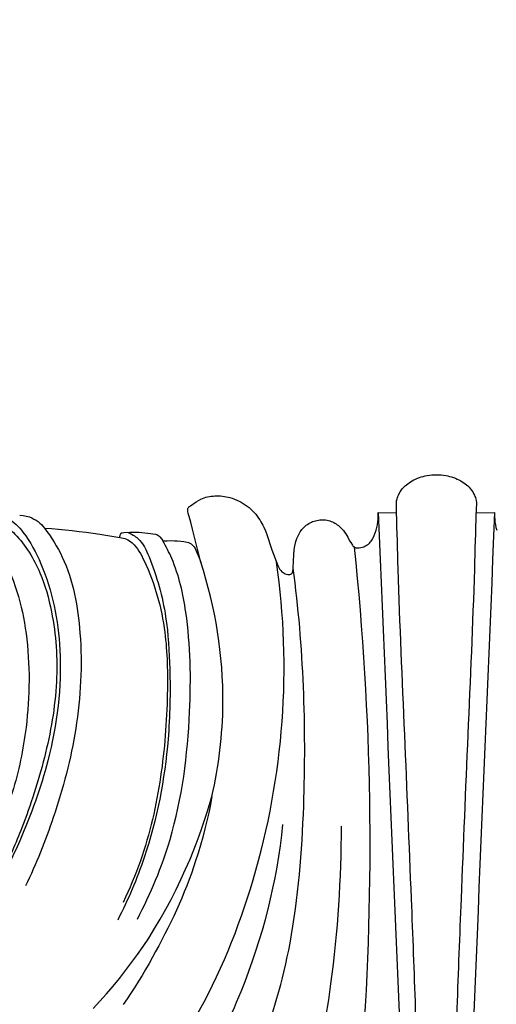
# Model space of a CAD drawing. Units: millimetres. Extents: x 2685 to 5185, y -7810 to -5310.
# Drawn here: x 3294 to 3374, y -6832 to -6668 of the extents above; entities that cross this region are included whole.
import ezdxf

# ---------------------------------------------------------------- set-up
doc = ezdxf.new("R2010")
doc.units = ezdxf.units.MM
doc.header["$MEASUREMENT"] = 0
doc.layers.add('kontur', color=7, linetype='Continuous', true_color=0xffffff)
doc.styles.add('Arial', font='txt')
doc.dimstyles.new('Dimension Style 01', dxfattribs={"dimtxt": 10, "dimasz": 7, "dimexe": 0.5, "dimexo": 0.5, "dimgap": 0.25, "dimtad": 1, "dimtoh": 1, "dimdec": 0, "dimzin": 1, "dimdsep": 46, "dimtxsty": 'Arial', "dimcen": 0.5, "dimazin": 0, "dimtfac": 1, "dimtdec": 4, "dimtix": 1, "dimtmove": 1, "dimatfit": 3, "dimfxl": 0, "dimtolj": 1, "dimtzin": 1, "dimarcsym": 0})

# ---------------------------------------------------------------- blocks, each defined once
blk = doc.blocks.new('*D2')
at = {"layer": 'Defpoints', "color": 0}
for p in [(3363.62, -6112.83), (3053.8, -6912.83), (3363.62, -6912.83)]:
    blk.add_point(p, dxfattribs=at)
at = {"layer": 'kontur', "color": 0, "lineweight": -2}
for p, q in [((3363.12, -6112.83), (3053.3, -6112.83)), ((3053.8, -6119.83), (3053.8, -6905.83)), ((3363.12, -6912.83), (3053.3, -6912.83))]:
    blk.add_line(p, q, dxfattribs=at)
at = {"layer": 'kontur', "color": 0}
for points in [[(3054.96, -6119.83), (3052.63, -6119.83), (3053.8, -6112.83)], [(3052.63, -6905.83), (3054.96, -6905.83), (3053.8, -6912.83)]]:
    blk.add_solid(points, dxfattribs=at)
at = {"layer": 'kontur', "color": 0, "insert": (3048.44, -6512.83), "char_height": 10, "attachment_point": 5, "rotation": 90, "style": 'Arial'}
blk.add_mtext('\\A1;800', dxfattribs=at)

msp = doc.modelspace()

# ---------------------------------------------------------------- linework, layer by layer
at = {"layer": 'kontur'}
for points in [[(3294.02, -6750.6), (3294.58, -6750.65), (3294.86, -6750.7), (3295.13, -6750.75), (3295.4, -6750.82), (3295.67, -6750.9), (3296.05, -6751.05), (3296.41, -6751.24), (3296.76, -6751.45), (3297.09, -6751.68), (3297.38, -6751.92), (3297.66, -6752.18), (3297.91, -6752.45), (3298.15, -6752.74), (3299.31, -6752.84), (3300.48, -6752.94), (3301.64, -6753.05), (3302.8, -6753.18), (3303.96, -6753.31), (3305.11, -6753.46), (3306.27, -6753.61), (3307.42, -6753.78), (3309.1, -6754.04), (3310.77, -6754.33), (3310.77, -6754.16), (3310.8, -6753.98), (3310.85, -6753.79), (3310.89, -6753.7), (3310.94, -6753.63), (3310.98, -6753.6), (3311.03, -6753.57), (3311.15, -6753.54), (3311.41, -6753.51), (3312.42, -6753.43), (3312.91, -6753.42), (3313.41, -6753.43), (3313.91, -6753.45), (3314.42, -6753.49), (3315.44, -6753.61), (3316.72, -6753.77), (3316.84, -6753.8), (3316.95, -6753.84), (3317.11, -6753.93), (3317.26, -6754.05), (3317.4, -6754.19), (3317.74, -6754.61), (3317.94, -6754.89), (3318.63, -6754.86), (3319.32, -6754.85), (3319.85, -6754.86), (3320.38, -6754.88), (3320.92, -6754.93), (3321.45, -6754.99), (3321.71, -6755.03), (3321.97, -6755.08), (3322.23, -6755.15), (3322.46, -6755.26), (3322.67, -6755.38), (3322.85, -6755.53), (3323.02, -6755.7), (3323.17, -6755.89), (3323.33, -6756.14), (3323.46, -6756.41), (3323.98, -6757.69), (3324.25, -6758.42), (3323.72, -6756.28), (3322.89, -6752.92), (3322.6, -6751.79), (3322.16, -6750.25), (3322.11, -6750.04), (3322.09, -6749.82), (3322.1, -6749.64), (3322.11, -6749.55), (3322.13, -6749.46), (3322.17, -6749.38), (3322.23, -6749.3), (3322.29, -6749.22), (3322.37, -6749.15), (3322.53, -6749.03), (3323.49, -6748.39), (3323.87, -6748.15), (3324.26, -6747.94), (3324.54, -6747.82), (3324.82, -6747.72), (3325.1, -6747.62), (3325.4, -6747.54), (3325.7, -6747.48), (3326, -6747.43), (3326.31, -6747.4), (3326.62, -6747.37), (3326.94, -6747.36), (3327.25, -6747.37), (3327.57, -6747.39), (3327.89, -6747.42), (3328.2, -6747.46), (3328.52, -6747.52), (3328.83, -6747.58), (3329.14, -6747.66), (3329.53, -6747.78), (3329.91, -6747.92), (3330.28, -6748.07), (3330.65, -6748.24), (3331, -6748.43), (3331.35, -6748.64), (3331.68, -6748.86), (3332, -6749.09), (3332.32, -6749.34), (3332.62, -6749.6), (3332.91, -6749.87), (3333.18, -6750.15), (3333.44, -6750.45), (3333.69, -6750.76), (3333.92, -6751.07), (3334.14, -6751.4), (3334.32, -6751.69), (3334.48, -6751.98), (3334.64, -6752.28), (3334.78, -6752.58), (3335.05, -6753.2), (3335.29, -6753.83), (3336.16, -6756.4), (3337.12, -6758.99), (3337.22, -6759.22), (3337.33, -6759.44), (3337.46, -6759.65), (3337.61, -6759.85), (3337.8, -6760.03), (3338.01, -6760.19), (3338.19, -6760.29), (3338.38, -6760.38), (3338.58, -6760.44), (3338.78, -6760.49), (3338.97, -6760.51), (3339.15, -6760.49), (3339.3, -6760.45), (3339.37, -6760.41), (3339.43, -6760.37), (3339.51, -6760.29), (3339.56, -6760.19), (3339.61, -6760.07), (3339.64, -6759.94), (3339.68, -6759.67), (3339.71, -6759.38), (3339.8, -6757.16), (3339.86, -6756.46), (3339.93, -6755.97), (3340.03, -6755.48), (3340.15, -6754.99), (3340.31, -6754.51), (3340.41, -6754.27), (3340.51, -6754.04), (3340.62, -6753.81), (3340.74, -6753.59), (3340.88, -6753.37), (3341.02, -6753.17), (3341.17, -6752.97), (3341.34, -6752.78), (3341.51, -6752.61), (3341.69, -6752.44), (3341.88, -6752.29), (3342.08, -6752.15), (3342.29, -6752.01), (3342.51, -6751.89), (3342.73, -6751.78), (3342.95, -6751.68), (3343.19, -6751.6), (3343.42, -6751.53), (3343.66, -6751.47), (3343.9, -6751.42), (3344.15, -6751.39), (3344.39, -6751.37), (3344.64, -6751.37), (3344.88, -6751.38), (3345.11, -6751.4), (3345.35, -6751.44), (3345.58, -6751.5), (3345.8, -6751.56), (3346.03, -6751.64), (3346.25, -6751.73), (3346.46, -6751.83), (3346.67, -6751.94), (3346.87, -6752.06), (3347.07, -6752.2), (3347.26, -6752.34), (3347.45, -6752.48), (3347.62, -6752.64), (3347.79, -6752.8), (3347.94, -6752.97), (3348.09, -6753.15), (3348.29, -6753.42), (3348.47, -6753.7), (3348.8, -6754.27), (3349.13, -6754.87), (3349.3, -6755.16), (3349.58, -6755.59), (3349.68, -6755.72), (3349.8, -6755.84), (3349.92, -6755.93), (3350.04, -6755.99), (3350.16, -6756.03), (3350.3, -6756.06), (3350.44, -6756.07), (3350.58, -6756.07), (3350.72, -6756.06), (3351.01, -6756.01), (3351.25, -6755.95), (3351.47, -6755.87), (3351.68, -6755.78), (3351.88, -6755.68), (3352.08, -6755.56), (3352.26, -6755.42), (3352.43, -6755.28), (3352.58, -6755.12), (3352.72, -6754.95), (3352.84, -6754.77), (3352.95, -6754.59), (3353.06, -6754.39), (3353.24, -6753.99), (3353.4, -6753.57), (3353.55, -6753.11), (3353.67, -6752.65), (3353.78, -6752.19), (3353.85, -6751.72), (3353.89, -6751.33), (3353.91, -6750.94), (3353.91, -6750.54), (3353.9, -6750.15), (3356.98, -6750.21), (3356.96, -6749.3), (3356.94, -6748.94), (3356.94, -6748.59), (3356.95, -6748.41), (3356.98, -6748.23), (3357.06, -6747.87), (3357.12, -6747.67), (3357.19, -6747.47), (3357.26, -6747.28), (3357.35, -6747.09), (3357.56, -6746.72), (3357.79, -6746.38), (3357.97, -6746.15), (3358.17, -6745.93), (3358.38, -6745.73), (3358.6, -6745.53), (3358.82, -6745.35), (3359.06, -6745.18), (3359.31, -6745.02), (3359.56, -6744.87), (3359.85, -6744.71), (3360.15, -6744.57), (3360.46, -6744.44), (3360.77, -6744.32), (3361.09, -6744.22), (3361.41, -6744.13), (3361.73, -6744.05), (3362.06, -6743.99), (3362.45, -6743.93), (3362.84, -6743.89), (3363.23, -6743.86), (3363.62, -6743.86), (3364.01, -6743.86), (3364.4, -6743.89), (3364.79, -6743.93), (3365.18, -6743.99), (3365.51, -6744.05), (3365.83, -6744.13), (3366.15, -6744.22), (3366.47, -6744.32), (3366.78, -6744.44), (3367.09, -6744.57), (3367.39, -6744.71), (3367.68, -6744.87), (3367.93, -6745.02), (3368.18, -6745.18), (3368.42, -6745.35), (3368.65, -6745.53), (3368.86, -6745.73), (3369.07, -6745.93), (3369.27, -6746.15), (3369.45, -6746.38), (3369.68, -6746.72), (3369.89, -6747.09), (3369.98, -6747.28), (3370.06, -6747.47), (3370.12, -6747.67), (3370.18, -6747.87), (3370.26, -6748.23), (3370.29, -6748.41), (3370.3, -6748.59), (3370.3, -6748.94), (3370.28, -6749.3), (3370.26, -6750.21), (3373.34, -6750.15), (3373.33, -6750.54), (3373.33, -6750.94), (3373.35, -6751.33), (3373.39, -6751.72), (3373.46, -6752.19), (3373.57, -6752.65), (3373.69, -6753.11)], [(3306.29, -6832.91), (3307.42, -6831.69), (3308.53, -6830.44), (3309.62, -6829.17), (3310.68, -6827.89), (3311.71, -6826.58), (3312.72, -6825.26), (3313.7, -6823.91), (3314.66, -6822.55), (3315.58, -6821.17), (3316.56, -6819.59), (3317.51, -6817.98), (3318.42, -6816.36), (3319.3, -6814.72), (3320.15, -6813.06), (3320.96, -6811.39), (3321.73, -6809.69), (3322.47, -6807.98), (3323, -6806.7), (3323.51, -6805.41), (3324, -6804.11), (3324.46, -6802.81), (3324.91, -6801.5), (3325.34, -6800.18), (3325.74, -6798.85), (3326.13, -6797.52), (3325.87, -6798.89), (3325.59, -6800.25), (3325.28, -6801.61), (3324.95, -6802.96), (3324.6, -6804.3), (3324.23, -6805.64), (3323.83, -6806.97), (3323.41, -6808.3), (3323.06, -6809.34), (3322.69, -6810.38), (3322.31, -6811.41), (3321.91, -6812.44), (3321.5, -6813.46), (3321.08, -6814.48), (3320.65, -6815.49), (3320.2, -6816.5), (3319.74, -6817.5), (3319.26, -6818.49), (3318.78, -6819.49), (3318.28, -6820.47), (3317.78, -6821.45), (3317.26, -6822.43), (3316.73, -6823.4), (3316.2, -6824.37), (3315.62, -6825.38), (3315.04, -6826.38), (3314.45, -6827.38), (3313.84, -6828.37), (3313.23, -6829.35), (3312.6, -6830.33), (3311.96, -6831.29), (3311.3, -6832.25)]]:
    msp.add_lwpolyline(points, dxfattribs=at)
for points, knots in [([(3290.09, -6750.5), (3290.78, -6750.61), (3292.58, -6751.15), (3295.29, -6754.06), (3299.07, -6761.18), (3301.71, -6774.36), (3299.66, -6790.29), (3294.9, -6803.38), (3291.56, -6810.3), (3290.15, -6812.9)], [0, 0, 0, 0, 2.096455, 5.478707, 11.530882, 26.234527, 44.860342, 59.001825, 67.885157, 67.885157, 67.885157, 67.885157]), ([(3361.01, -6875.3), (3360.88, -6861.16), (3360.49, -6840.93), (3359.34, -6811.57), (3358.34, -6787.14), (3357.37, -6765.67), (3357.05, -6753.33), (3356.98, -6750.21)], [0, 0, 0, 0, 42.432708, 60.694963, 88.14943, 115.791131, 125.163062, 125.163062, 125.163062, 125.163062]), ([(3366.23, -6875.3), (3366.36, -6861.16), (3366.75, -6840.93), (3367.9, -6811.57), (3368.9, -6787.14), (3369.88, -6765.67), (3370.19, -6753.33), (3370.26, -6750.21)], [0, 0, 0, 0, 42.432708, 60.694963, 88.14943, 115.791131, 125.163062, 125.163062, 125.163062, 125.163062]), ([(3282.87, -6751.11), (3283.74, -6751.17), (3287.07, -6751.75), (3292.53, -6758.63), (3295.83, -6770.65), (3295.68, -6784.56), (3292.85, -6798.33), (3286.8, -6811.47), (3276.09, -6822.14), (3261.84, -6830.29), (3250.43, -6830.46), (3244.17, -6829.23)], [0, 0, 0, 0, 2.623687, 9.83041, 24.202497, 39.872204, 50.976765, 66.279664, 82.47108, 95.570956, 114.723994, 114.723994, 114.723994, 114.723994]), ([(3288.89, -6751.41), (3289.25, -6751.4), (3290.01, -6751.47), (3291.57, -6752.19), (3294.51, -6754.8), (3297.6, -6759.82), (3299.94, -6768.27), (3300.63, -6778.79), (3298.47, -6790.95), (3295.01, -6801.53), (3292.28, -6807.83), (3291.09, -6810.31)], [0, 0, 0, 0, 1.087027, 2.265597, 5.062976, 12.741199, 19.543577, 31.238996, 44.027857, 56.34715, 64.593469, 64.593469, 64.593469, 64.593469]), ([(3298.15, -6752.74), (3299.3, -6754.26), (3302.67, -6759.58), (3304.71, -6771.28), (3303.96, -6786.07), (3300.22, -6800.2), (3296.78, -6808.76), (3295.01, -6812.46)], [0, 0, 0, 0, 5.68872, 18.711109, 34.67001, 49.976749, 62.287816, 62.287816, 62.287816, 62.287816]), ([(3312.01, -6753.46), (3312.65, -6753.71), (3314.36, -6754.65), (3316.66, -6759.71), (3318.63, -6766.95), (3319.25, -6777.28), (3318.98, -6790.79), (3316.26, -6805.1), (3312.11, -6814.79), (3310.39, -6818.16)], [0, 0, 0, 0, 2.072893, 5.610136, 16.003017, 24.756649, 36.437482, 56.579908, 67.929635, 67.929635, 67.929635, 67.929635]), ([(3310.77, -6754.33), (3311.13, -6754.35), (3311.89, -6754.52), (3313.51, -6755.68), (3316.3, -6760.84), (3318.62, -6769.38), (3318.83, -6781.64), (3317.88, -6794.48), (3315.21, -6806.2), (3312.38, -6812.95), (3311.3, -6815.21)], [0, 0, 0, 0, 1.098421, 2.256805, 5.860066, 18.269143, 28.561186, 42.461855, 56.858627, 64.376683, 64.376683, 64.376683, 64.376683]), ([(3313.69, -6817.98), (3315.9, -6813.75), (3320.59, -6802.62), (3322.75, -6785.05), (3322.53, -6769.2), (3320.4, -6759.58), (3318.48, -6755.84), (3317.94, -6754.89)], [0, 0, 0, 0, 14.327608, 35.896314, 52.521783, 61.799624, 65.074781, 65.074781, 65.074781, 65.074781]), ([(3340.9, -6889.91), (3341.94, -6889.31), (3344.31, -6887.46), (3346.56, -6879.78), (3349.08, -6864.18), (3353.48, -6821.75), (3352.9, -6783.95), (3349.92, -6755.93)], [0, 0, 0, 0, 3.601845, 8.605979, 23.219468, 51.531762, 136.060724, 136.060724, 136.060724, 136.060724]), ([(3299.14, -6859.99), (3302.2, -6858.06), (3318.48, -6846.3), (3336.94, -6810.79), (3339.46, -6776), (3336.92, -6758.46)], [0, 0, 0, 0, 10.864538, 59.877279, 113.026493, 113.026493, 113.026493, 113.026493]), ([(3326.13, -6797.52), (3327.28, -6792.44), (3328.9, -6779.27), (3326.72, -6765.99), (3324.25, -6758.42)], [0, 0, 0, 0, 15.62838, 39.502729, 39.502729, 39.502729, 39.502729]), ([(3314.88, -6871.71), (3315.25, -6870.17), (3317.03, -6864.3), (3330.65, -6850.95), (3339.65, -6826.86), (3342.18, -6793.59), (3341.46, -6772.56), (3339.7, -6759.45)], [0, 0, 0, 0, 4.743459, 18.127431, 55.633783, 78.661257, 118.328728, 118.328728, 118.328728, 118.328728]), ([(3297.6, -6879.65), (3297.47, -6878.21), (3297.52, -6872.23), (3304.35, -6863.37), (3319.72, -6852.69), (3332.1, -6830.8), (3337.06, -6811.76), (3337.97, -6802.23)], [0, 0, 0, 0, 4.363402, 17.54916, 30.90386, 60.926553, 89.649943, 89.649943, 89.649943, 89.649943]), ([(3342.05, -6849.8), (3343.74, -6842.88), (3346.7, -6827.2), (3347.76, -6811.26), (3347.76, -6802.47)], [0, 0, 0, 0, 21.372556, 47.763203, 47.763203, 47.763203, 47.763203])]:
    msp.add_open_spline(points, degree=3, knots=knots, dxfattribs=at)
for points in [[(3353.9, -6750.15), (3355.64, -6791.87), (3357.38, -6833.59), (3359.13, -6875.31)], [(3373.34, -6750.15), (3371.6, -6791.87), (3369.86, -6833.59), (3368.11, -6875.31)]]:
    msp.add_open_spline(points, degree=3, dxfattribs=at)

# ---------------------------------------------------------------- dimensions: what is measured, and where the dimension line sits
dim = msp.add_linear_dim(base=(3053.8, -6912.83), p1=(3363.62, -6112.83), p2=(3363.62, -6912.83), angle=90, dimstyle='Dimension Style 01', dxfattribs=at)
dim.commit()
dim.dimension.update_dxf_attribs({"geometry": '*D2', "text_midpoint": (3048.44, -6512.83)})

doc.saveas('drawing.dxf')
